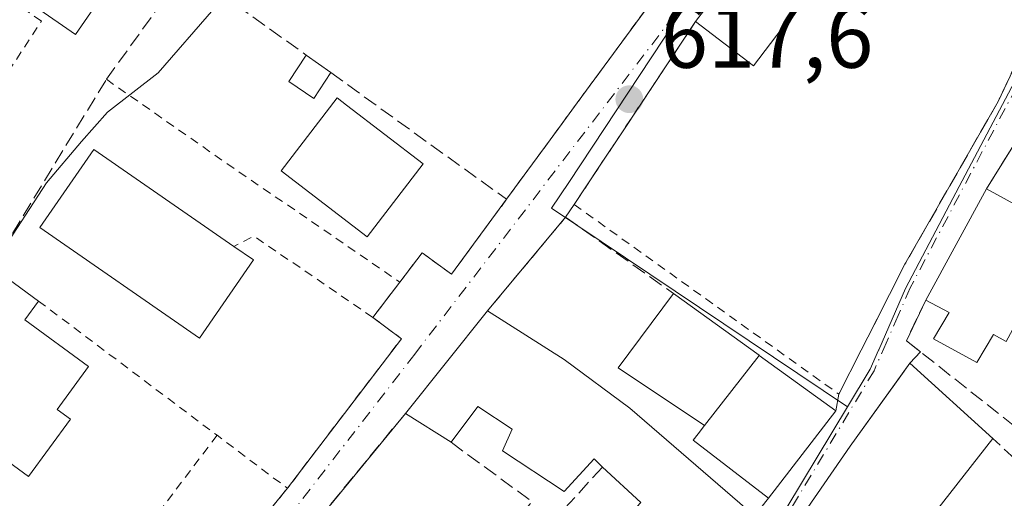
# Model space of a CAD drawing. Units: metres. Extents: x 662028 to 665495, y 4730332 to 4732726.
# Drawn here: x 663474 to 663584, y 4731736 to 4731789 of the extents above; entities that cross this region are included whole.
import ezdxf

# ---------------------------------------------------------------- set-up
doc = ezdxf.new("R2010")
doc.units = ezdxf.units.M
doc.header["$MEASUREMENT"] = 0
for name, pattern in [('DGN Style 2', [1.6480167562047852, 0.988810053722871, -0.6592067024819142]), ('DGN Style 3', [2.307223458686699, 1.648016756204785, -0.6592067024819142]), ('DGN Style 4', [2.6384748266838614, 1.318413404963828, -0.6592067024819142, 0.001648016756204785, -0.6592067024819142])]:
    doc.linetypes.add(name, pattern=pattern)
for name, color, linetype, lineweight in [('Alambrada', 7, 'DGN Style 2', 0), ('Curva de nivel normal', 30, 'Continuous', 0), ('Edificación Cxs', 1, 'Continuous', 13), ('Muro lineal', 1, 'DGN Style 3', 13), ('Núcleo urbano CxS', 7, 'Continuous', 0), ('Obra de contención lineal', 1, 'DGN Style 3', 13), ('Pastizal CxS', 92, 'Continuous', 0), ('Punto de cota en terreno', 7, 'Continuous', 0), ('Rótulo de punto de cota en terreno', 7, 'Continuous', 0), ('Suelo desnudo CxS', 253, 'Continuous', 0), ('Valla', 7, 'DGN Style 2', 0), ('Vía urbana Cxs', 4, 'Continuous', 0), ('Vía urbana eje', 4, 'DGN Style 4', 0)]:
    doc.layers.add(name, color=color, linetype=linetype, lineweight=lineweight)
doc.styles.add('Style-Arial', font='txt')

# ---------------------------------------------------------------- blocks, each defined once
blk = doc.blocks.new('5PATER')
at = {"layer": 'Suelo desnudo CxS', "linetype": 'Continuous', "lineweight": 0}
h = blk.add_hatch(color=51, dxfattribs=at)
edge = h.paths.add_edge_path()
edge.add_ellipse((0, 0), major_axis=(-0.1095731443231308, -0.1110710700762829), ratio=0.9994222409660322, start_angle=0, end_angle=360)
blk = doc.blocks.new('*U22')
at = {"layer": 'Vía urbana Cxs', "color": 4, "linetype": 'Continuous', "lineweight": 0}
for points in [[(663399.2100999998, 4731719.800100001, 629.9456999999966), (663404.8501000004, 4731716.380100001, 629.0722999999998), (663408.9600999998, 4731715.7501, 627.3163999999961), (663417.0701000001, 4731713.090100001, 628.2232999999978), (663427.5100999996, 4731709.670100001, 627.1181999999973), (663429.4600999998, 4731716.940099999, 626.7084000000032), (663431.0500999996, 4731716.9001, 626.0323999999965), (663437.6001000004, 4731712.6801, 625.392399999997), (663448.7133, 4731710.058300001, 628.8779999999971), (663459.8701, 4731707.5001, 625.3396999999968), (663470.0701000001, 4731703.710100001, 622.7146999999968), (663475.7600999996, 4731701.390100001, 619.9854999999952), (663481.2100999998, 4731708.970100001, 620.7151000000014), (663485.4301000005, 4731714.130100001, 620.1420000000071), (663504.0201000003, 4731736.890100001, 618.3380000000034), (663516.8000999996, 4731753.670100001, 617.8420999999944), (663513.6001000004, 4731756.0701, 618.2258000000002), (663516.6401000004, 4731760.020099999, 617.7356), (663519.1401000004, 4731763.290100001, 618.056500000006), (663522.4201999997, 4731760.9001, 617.9799999999959), (663528.6002000002, 4731769.3201, 618.608699999997), (663534.4285000004, 4731777.270400001, 617.3929999999964), (663536.5208999999, 4731780.124600001, 617.4336000000039), (663545.0800999999, 4731791.800100001, 617.9407999999967)], [(663570.9401000004, 4731816.7301, 618.812699999995), (663549.8000999996, 4731789.2401, 618.340400000001), (663541.7426000005, 4731777.1065, 617.5978999999934), (663539.0305000005, 4731773.022299999, 617.5158999999985), (663536.1801000005, 4731768.7301, 617.827099999995), (663535.2301000003, 4731767.3101, 617.8399000000063), (663526.4600999998, 4731756.800100001, 618.6738000000041), (663517.2500999998, 4731745.300100001, 617.8475000000036), (663508.8701, 4731735.090100001, 618.3123999999953)], [(663556.4101, 4731733.790100001, 622.5611000000063), (663557.9901000002, 4731735.770099999, 622.546199999997), (663565.5500999996, 4731745.5801, 620.5191999999952), (663565.8701, 4731747.460100001, 619.6089999999967), (663568.3744999999, 4731752.374399999, 617.036500000002), (663569.8343000002, 4731755.238800001, 616.9251999999979), (663573.2901, 4731762.020099999, 617.252800000002), (663583.7301000003, 4731780.270099999, 616.8990999999951), (663589.8701, 4731793.2501, 617.4456999999966)], [(663589.8701, 4731782.460100001, 617.656099999993), (663582.4200999998, 4731770.470100001, 618.2148000000016), (663575.6201, 4731758.0101, 618.7991000000038), (663573.4600999998, 4731753.450099999, 617.5007000000041), (663575.0464000005, 4731752.195, 618.0844999999972), (663573.8400999998, 4731750.920100001, 618.7691000000051), (663572.8353000004, 4731749.525800001, 619.7828000000009), (663567.1300999997, 4731741.610099999, 621.3405000000057), (663556.5702000001, 4731726.290100001, 622.664499999999)]]:
    blk.add_polyline3d(points, dxfattribs=at)

msp = doc.modelspace()

# ---------------------------------------------------------------- linework, layer by layer
at = {"layer": 'Alambrada', "color": 7, "linetype": 'DGN Style 2', "lineweight": 0, "extrusion": (-0.1282248926746711, 0.02448580208849303, 0.9914427983472635), "elevation": 31399.3029830267, "flags": 128}
msp.add_lwpolyline([(-4772212.111380713, -233716.5792165165), (-4772187.589374655, -233728.7684099419), (-4772181.905821765, -233721.738481079)], dxfattribs=at)
at = {"layer": 'Alambrada', "color": 7, "linetype": 'DGN Style 2', "lineweight": 0}
msp.add_polyline3d([(663452.8501000004, 4731755.8201, 628.549199999994), (663460.0601000005, 4731764.340100001, 625.6037000000069), (663476.4200999998, 4731789.290100001, 626.2657000000036), (663465.2801000001, 4731797.1801, 626.1034000000072), (663460.3800999997, 4731799.710100001, 627.7152999999962), (663457.5301000001, 4731796.0701, 628.5293999999994)], dxfattribs=at)
at = {"layer": 'Curva de nivel normal', "color": 30, "linetype": 'Continuous', "lineweight": 0, "elevation": 620, "flags": 128}
msp.add_lwpolyline([(663512.7873999998, 4731818.341), (663508.9699999997, 4731813.890100001), (663504.0499999998, 4731807.040100001), (663501.7000000002, 4731802.020099999), (663498.1699999999, 4731797.170100001), (663496.9400000004, 4731794.270099999), (663495.7800000003, 4731790.6601), (663489.5099999999, 4731783.5001), (663483.8499999996, 4731779.0801), (663480.9100000003, 4731775.8101), (663477, 4731771.1501), (663471.7400000002, 4731763.1501), (663470.5800000001, 4731759.370100001), (663470.5946000004, 4731759.0601)], dxfattribs=at)
at = {"layer": 'Edificación Cxs', "color": 1, "linetype": 'Continuous', "lineweight": 13, "flags": 128}
for points, elevation in [([(663571.0800999999, 4731803.7301), (663556.3000999996, 4731784.300100001), (663549.8000999996, 4731789.2401), (663570.9401000004, 4731816.7301), (663575.2500999998, 4731812.9301), (663576.9600999998, 4731811.4301)], 620.9278000000049), ([(663519.2301000003, 4731773.290100001), (663512.9600999998, 4731765.100099999), (663503.3000999996, 4731772.5101), (663509.5900999998, 4731780.690099999), (663510.6401000004, 4731779.890100001)], 620.228099999993), ([(663500.2100999998, 4731762.5101), (663494.1401000004, 4731753.7301), (663476.2500999998, 4731766.1501), (663482.3201000001, 4731774.9101), (663498.0100999996, 4731764.020099999)], 621.7667999999976), ([(663591.3101000005, 4731765.610099999), (663584.6401000004, 4731753.360099999), (663583.2100999998, 4731754.1501), (663581.3701, 4731751.0101), (663576.5100999996, 4731753.6601), (663578.2600999996, 4731756.630100001), (663575.6201, 4731758.0101), (663582.4200999998, 4731770.470100001)], 620.257700000002), ([(663479.6700999998, 4731744.630100001), (663474.9600999998, 4731738.200099999), (663471.0000999998, 4731741.090100001), (663470.2100999998, 4731745.1601), (663464.4101, 4731750.590100001), (663471.9600999998, 4731760.9301), (663472.7100999998, 4731760.380100001), (663476.1001000004, 4731757.9001), (663474.5500999996, 4731755.790100001), (663481.7100999998, 4731750.550100001), (663478.1901000004, 4731745.720100001)], 623.0406999999977), ([(663556.9367000004, 4731751.803200001), (663550.8198999995, 4731743.9298), (663550.8081999999, 4731743.937999999), (663541.1201, 4731750.390100001), (663547.3201000001, 4731758.7501), (663556.9227, 4731751.812899999)], 623.376900000003), ([(663535.0500999996, 4731751.340100001), (663542.4200999998, 4731745.9001), (663556.4101, 4731733.790100001), (663557.8000999996, 4731732.590100001), (663547.5301000001, 4731721.4801), (663546.6901000004, 4731722.2601), (663538.5601000005, 4731729.790100001), (663543.6700999998, 4731735.300100001), (663539.3701, 4731739.270099999), (663538.4101, 4731740.1801), (663535.0500999996, 4731736.550100001), (663528.1401000004, 4731741.110099999), (663529.2301000003, 4731743.540100001), (663525.3701, 4731746.0701), (663522.3701, 4731742.050100001), (663517.2500999998, 4731745.300100001), (663526.4600999998, 4731756.800100001)], 623.0403999999982), ([(663550.8198999995, 4731743.9298), (663556.9367000004, 4731751.803200001), (663565.5500999996, 4731745.5801), (663557.9901000002, 4731735.770099999), (663549.5301000001, 4731742.3101), (663550.0935000004, 4731743.0176)], 623.376900000003)]:
    msp.add_lwpolyline(points, close=True, dxfattribs=dict(at, elevation=elevation))
at = {"layer": 'Edificación Cxs', "color": 1, "linetype": 'Continuous', "lineweight": 13, "extrusion": (-0.00830159539844637, -0.01079521558638052, 0.999907269117634), "elevation": -55970.9238625962, "flags": 128}
msp.add_lwpolyline([(663532.0657917025, 4731460.724304058), (663553.2089842305, 4731488.215905995)], dxfattribs=at)
at = {"layer": 'Edificación Cxs', "color": 1, "linetype": 'Continuous', "lineweight": 13, "extrusion": (-0.04686013575560751, -0.006032004244070172, 0.9988832477330699), "elevation": -59018.55662466443, "flags": 128}
msp.add_lwpolyline([(-4608363.610910366, 1260870.787128207), (-4608346.226877715, 1260853.628283747), (-4608351.956308334, 1260847.805663651)], dxfattribs=at)
at = {"layer": 'Edificación Cxs', "color": 1, "linetype": 'Continuous', "lineweight": 13, "extrusion": (0.01965187460409351, -0.0140778883582027, 0.9997077657415286), "elevation": -52955.47612638683, "flags": 128}
msp.add_lwpolyline([(4233025.023513577, 2215565.294327514), (4233025.023513577, 2215561.910529168)], dxfattribs=at)
at = {"layer": 'Edificación Cxs', "color": 1, "linetype": 'Continuous', "lineweight": 13, "extrusion": (0.01970244988152921, 0.03610184199423579, 0.9991538772748114), "elevation": 184517.5209532338, "flags": 128}
msp.add_lwpolyline([(1684267.940221151, -4467556.56289357), (1684267.94022115, -4467570.769687949)], dxfattribs=at)
at = {"layer": 'Edificación Cxs', "color": 1, "linetype": 'Continuous', "lineweight": 13, "extrusion": (0.1257361938321916, -0.06873767178519936, 0.989679514811812), "elevation": -241202.7232159905, "flags": 128}
msp.add_lwpolyline([(4470165.095780853, 1670161.385897018), (4470165.095780853, 1670151.148524844)], dxfattribs=at)
at = {"layer": 'Edificación Cxs', "color": 1, "linetype": 'Continuous', "lineweight": 13, "extrusion": (0.2256262525009117, -0.1548616551121996, 0.9618267317756899), "elevation": -582469.7336440458, "flags": 128}
msp.add_lwpolyline([(4276708.904867939, 2049465.951986817), (4276708.904867939, 2049463.177732928)], dxfattribs=at)
at = {"layer": 'Edificación Cxs', "color": 1, "linetype": 'Continuous', "lineweight": 13, "extrusion": (0.6048788892471364, 0.792257173388206, 0.08031251806587013), "elevation": 4150141.678633044, "flags": 128}
msp.add_lwpolyline([(2344073.861682662, -333764.4478207623), (2344072.931802632, -333764.6716437706), (2344068.732385929, -333765.7427035804)], dxfattribs=at)
at = {"layer": 'Edificación Cxs', "color": 1, "linetype": 'Continuous', "lineweight": 13, "extrusion": (-0.0350031753812595, -0.04370646220244129, 0.9984310306050065), "elevation": -229416.1796679595, "flags": 128}
msp.add_lwpolyline([(-2439955.543907443, 4101664.816656298), (-2439955.543907443, 4101679.573243698)], dxfattribs=at)
at = {"layer": 'Edificación Cxs', "color": 1, "linetype": 'Continuous', "lineweight": 13, "extrusion": (-0.1042410089842236, 0.0662579638121104, 0.9923425287053983), "elevation": 244963.8394633147, "flags": 128}
msp.add_lwpolyline([(-4349276.155718585, -1963053.692580991), (-4349276.155718585, -1963043.435645015)], dxfattribs=at)
at = {"layer": 'Edificación Cxs', "color": 1, "linetype": 'Continuous', "lineweight": 13, "extrusion": (0.07483469905489457, 0.2357519751137079, 0.9689276412856375), "elevation": 1165775.847642305, "flags": 128}
msp.add_lwpolyline([(799167.1990210525, -4564213.88112329), (799158.5285466869, -4564210.831124335), (799141.5303076335, -4564203.286985876)], dxfattribs=at)
at = {"layer": 'Edificación Cxs', "color": 1, "linetype": 'Continuous', "lineweight": 13, "elevation": 623.5335000000051, "flags": 128}
msp.add_lwpolyline([(663556.5701000001, 4731726.290100001), (663567.1300999997, 4731741.610099999), (663573.8400999998, 4731750.920100001), (663583.1401000004, 4731742.470100001), (663575.1001000004, 4731732.1801)], dxfattribs=at)
at = {"layer": 'Edificación Cxs', "color": 1, "linetype": 'Continuous', "lineweight": 13, "extrusion": (-0.003215908408183123, 0.002041348110625092, 0.999992745389186), "elevation": 8143.17164250401, "flags": 128}
msp.add_lwpolyline([(663520.9259998613, 4731735.285874268), (663515.8059520496, 4731738.53588104)], dxfattribs=at)
at = {"layer": 'Edificación Cxs', "color": 1, "linetype": 'Continuous', "lineweight": 13, "extrusion": (0.05771361308436002, 0.07386481078683191, 0.9955968705214848), "elevation": 388422.5533843633, "flags": 128}
msp.add_lwpolyline([(2390383.428189714, -4118849.931187474), (2390383.428189714, -4118836.814885774)], dxfattribs=at)
at = {"layer": 'Edificación Cxs', "color": 1, "linetype": 'Continuous', "lineweight": 13}
for points in [[(663508.8901000004, 4731783.520099999, 619.0314000000071), (663506.9901000002, 4731780.630100001, 619.8374999999943), (663504.1700999998, 4731782.5101, 619.1735999999946), (663506.1401000004, 4731785.4901, 619.113200000007)], [(663519.2301000003, 4731773.290100001, 619.527900000001), (663512.9600999998, 4731765.100099999, 619.8254000000015), (663503.3000999996, 4731772.5101, 620.1793000000034), (663509.5900999998, 4731780.690099999, 619.8467999999993), (663510.6401000004, 4731779.890100001, 620.228099999993), (663519.2301000003, 4731773.290100001, 619.527900000001)], [(663500.2100999998, 4731762.5101, 619.4195999999939), (663494.1401000004, 4731753.7301, 619.3705000000045), (663476.2500999998, 4731766.1501, 621.7667999999976), (663482.3201000001, 4731774.9101, 621.3420000000042), (663498.0100999996, 4731764.020099999, 620.1787999999942)], [(663591.3101000005, 4731765.610099999, 616.7477999999974), (663584.6401000004, 4731753.360099999, 619.4355999999971), (663583.2100999998, 4731754.1501, 620.2577000000019), (663581.3701, 4731751.0101, 619.9113999999972), (663576.5100999996, 4731753.6601, 618.507500000007), (663578.2600999996, 4731756.630100001, 620.0436999999947), (663575.6201, 4731758.0101, 618.7991000000038)], [(663557.9901000002, 4731735.770099999, 622.546199999997), (663549.5301000001, 4731742.3101, 623.2525000000023), (663550.0935000004, 4731743.0176, 623.3545000000013), (663550.8201000001, 4731743.9301, 623.376900000003), (663550.8081999999, 4731743.937999999, 623.3652000000002), (663541.1201, 4731750.390100001, 619.7143999999971), (663547.3201000001, 4731758.7501, 618.0463000000018), (663556.9227, 4731751.812899999, 620.4830999999976), (663556.9364999998, 4731751.8029, 620.4961000000039), (663565.5500999996, 4731745.5801, 620.5191999999952), (663557.9901000002, 4731735.770099999, 622.546199999997)], [(663476.1001000004, 4731757.9001, 620.7385000000068), (663474.5500999996, 4731755.790100001, 622.4042999999947), (663481.7100999998, 4731750.550100001, 621.0436999999947), (663478.1901000004, 4731745.720100001, 622.9459999999963), (663479.6700999998, 4731744.630100001, 621.6877999999997)], [(663479.6700999998, 4731744.630100001, 621.6877999999997), (663474.9600999998, 4731738.200099999, 622.9707000000053), (663471.0000999998, 4731741.090100001, 621.9253999999928), (663470.2100999998, 4731745.1601, 623.0406999999977), (663464.4101, 4731750.590100001, 622.2422999999981)], [(663566.9200999998, 4731720.470100001, 621.1147999999957), (663580.1101000002, 4731710.7401, 616.0111999999936), (663570.8501000004, 4731701.210100001, 617.9337999999989), (663569.0301000001, 4731702.2601, 619.5921999999991), (663560.2100999998, 4731695.140100001, 617.064400000003), (663552.6601, 4731702.520099999, 620.6964000000007), (663555.6700999998, 4731707.4101, 621.7281999999977), (663550.8201000001, 4731711.630100001, 623.2109000000055), (663546.7500999998, 4731707.0701, 621.5813999999956), (663551.7801000001, 4731702.850099999, 621.0773999999947), (663550.5900999998, 4731701.350099999, 622.0084000000061), (663557.9401000004, 4731694.5001, 617.2277000000031), (663551.4401000004, 4731689.620100001, 619.9440000000031), (663544.4700999996, 4731693.140100001, 620.0429000000004), (663535.2301000003, 4731700.720100001, 619.2200000000012), (663555.0500999996, 4731724.5101, 623.2170999999944), (663562.9401000004, 4731718.4001, 623.533500000005), (663564.1801000005, 4731720.630100001, 622.6610999999976), (663556.5701000001, 4731726.290100001, 622.6646000000037), (663567.1300999997, 4731741.610099999, 621.3405000000057), (663573.8400999998, 4731750.920100001, 618.7691000000051), (663583.1401000004, 4731742.470100001, 618.2326999999932)], [(663539.3701, 4731739.270099999, 621.7378999999928), (663538.4101, 4731740.1801, 622.2237000000023), (663535.0500999996, 4731736.550100001, 619.4182000000001), (663528.1401000004, 4731741.110099999, 619.6668000000063), (663529.2301000003, 4731743.540100001, 621.4135999999999), (663525.3701, 4731746.0701, 620.5886000000028), (663522.3701, 4731742.050100001, 617.8705999999949)], [(663546.6901000004, 4731722.2601, 622.5950000000012), (663538.5601000005, 4731729.790100001, 620.2698999999993), (663543.6700999998, 4731735.300100001, 623.040399999998), (663539.3701, 4731739.270099999, 621.7378999999928)]]:
    msp.add_polyline3d(points, dxfattribs=at)
msp.add_3dface([(663508.8901000004, 4731783.520099999, 619.8374999999943), (663506.9901000002, 4731780.630100001, 619.8374999999943), (663504.1700999998, 4731782.5101, 619.8374999999943), (663506.1401000004, 4731785.4901, 619.8374999999943)], dxfattribs=at)
at = {"layer": 'Muro lineal', "color": 1, "linetype": 'DGN Style 3', "lineweight": 13, "extrusion": (-0.5844103412934127, -0.8114181791259153, 0.008067934884525847), "elevation": -4227211.630507084, "flags": 128}
msp.add_lwpolyline([(-2226992.526872525, 34725.02974984263), (-2226989.016175255, 34725.29775856532), (-2226968.234402738, 34724.60703608485)], dxfattribs=at)
at = {"layer": 'Muro lineal', "color": 1, "linetype": 'DGN Style 3', "lineweight": 13, "extrusion": (-0.01137037225524801, 0.008050486890525932, 0.9999029474382014), "elevation": 31166.16806532548, "flags": 128}
msp.add_lwpolyline([(663499.3585333469, 4731669.74031736), (663511.4500986615, 4731661.180039957)], dxfattribs=at)
at = {"layer": 'Muro lineal', "color": 1, "linetype": 'DGN Style 3', "lineweight": 13, "extrusion": (-0.01195612987925617, 0.03147426244512802, 0.999433050164865), "elevation": 141612.4517711533, "flags": 128}
msp.add_lwpolyline([(-2300573.124824722, -4185326.075338614), (-2300579.266678966, -4185316.612530764), (-2300567.173730785, -4185310.259440371)], dxfattribs=at)
at = {"layer": 'Muro lineal', "color": 1, "linetype": 'DGN Style 3', "lineweight": 13, "extrusion": (-0.2143371113417445, -0.2328015423588917, 0.9486111134585119), "elevation": -1243187.524486572, "flags": 128}
msp.add_lwpolyline([(-2716795.682219459, 3728692.452116673), (-2716795.682219459, 3728679.082936581)], dxfattribs=at)
at = {"layer": 'Muro lineal', "color": 1, "linetype": 'DGN Style 3', "lineweight": 13}
for points in [[(663471.9600999998, 4731760.9301, 622.0292000000045), (663470.7600999996, 4731761.550100001, 622.6554000000033), (663483.7100999998, 4731782.770099999, 621.75), (663492.6401000004, 4731795.1501, 624.2246000000014), (663506.1401000004, 4731785.4901, 619.113200000007)], [(663589.8701, 4731793.2501, 617.4456999999966), (663583.7301000003, 4731780.270099999, 616.8990999999951), (663573.2901, 4731762.020099999, 617.252800000002), (663565.8701, 4731747.460100001, 619.6089999999967)], [(663575.6201, 4731758.0101, 618.7991000000038), (663573.4600999998, 4731753.450099999, 617.5007000000041), (663588.2600999996, 4731741.7401, 615.7456999999995), (663594.0301000001, 4731763.920100001, 615.7955999999976), (663591.3101000005, 4731765.610099999, 616.7477999999974)], [(663517.2500999998, 4731745.300100001, 617.8475000000036), (663508.8701, 4731735.090100001, 618.3123999999953), (663501.9600999998, 4731726.710100001, 618.042100000006), (663507.9600999998, 4731721.7401, 618.4472999999998)], [(663575.1001000004, 4731732.1801, 619.4621999999945), (663582.6201, 4731726.360099999, 615.2945999999939), (663584.4600999998, 4731728.340100001, 615.0657000000066), (663587.3501000004, 4731738.600099999, 615.2311000000045), (663583.1401000004, 4731742.470100001, 618.2326999999932)]]:
    msp.add_polyline3d(points, dxfattribs=at)
at = {"layer": 'Núcleo urbano CxS', "color": 7, "linetype": 'Continuous', "lineweight": 0}
for points in [[(663451.9020999996, 4731807.427300001, 630.9352999999974), (663452.3170999996, 4731807.1403, 630.854800000001), (663480.2509000005, 4731787.8157, 623.354600000006), (663496.4297000002, 4731811.203299999, 623.5769), (663505.8256999999, 4731824.785499999, 623.549199999994), (663512.4040999999, 4731838.412699999, 622.9781999999977)], [(663512.4040999999, 4731838.412699999, 622.9781999999977), (663559.4345000006, 4731807.3729, 617.8877000000066), (663535.5676999995, 4731771.2141, 617.2918000000063), (663533.6460999995, 4731768.3015, 617.2920000000013), (663566.8321000002, 4731746.0231, 616.343200000003)], [(663613.9977000002, 4731831.263900001, 616.8656000000046), (663597.5153000001, 4731807.2533, 617.0427999999956), (663594.7263000002, 4731801.1545, 617.0210999999981), (663594.6646999996, 4731801.015500001, 617.0283000000054), (663590.1387, 4731791.127699999, 616.9627000000038), (663578.6491, 4731769.386299999, 616.5908000000054), (663573.3406999996, 4731759.2981, 616.4532000000036), (663570.3466999996, 4731752.433499999, 616.3554000000004), (663570.3261000002, 4731752.3881, 616.3555000000051), (663569.3715000004, 4731750.2421, 616.350099999996), (663566.8321000002, 4731746.0231, 616.343200000003)], [(663613.9977000002, 4731831.263900001, 616.8656000000046), (663597.5153000001, 4731807.2533, 617.0427999999956), (663594.7263000002, 4731801.1545, 617.0210999999981), (663594.6646999996, 4731801.015500001, 617.0283000000054), (663590.1387, 4731791.127699999, 616.9627000000038), (663578.6491, 4731769.386299999, 616.5908000000054), (663573.3406999996, 4731759.2981, 616.4532000000036), (663570.3466999996, 4731752.433499999, 616.3554000000004), (663570.3261000002, 4731752.3881, 616.3555000000051), (663569.3715000004, 4731750.2421, 616.350099999996), (663566.8321000002, 4731746.0231, 616.343200000003)], [(663452.3170999996, 4731807.1403, 630.854800000001), (663480.2509000005, 4731787.8157, 623.354600000006), (663496.4297000002, 4731811.203299999, 623.5769)], [(663559.4345000006, 4731807.3729, 617.8877000000066), (663535.5676999995, 4731771.2141, 617.2918000000063), (663533.6460999995, 4731768.3015, 617.2920000000013), (663566.8321000002, 4731746.0231, 616.343200000003), (663560.0285, 4731734.738700001, 616.068499999994), (663555.1095000004, 4731728.1033, 615.9853000000003), (663542.5018999996, 4731714.2181, 615.6925000000047), (663538.5938999997, 4731709.8475, 615.5823999999993), (663532.6712999997, 4731703.2161, 615.5826999999991), (663529.8037, 4731699.7883, 615.5445999999939), (663519.7481000006, 4731687.7623, 615.6598999999987), (663512.9731000002, 4731679.656500001, 615.9440999999933), (663510.5361000003, 4731676.7445, 615.9556000000011), (663509.7131000003, 4731675.757099999, 615.9842000000062), (663508.5865000002, 4731674.417500001, 616.0005999999995), (663492.2311000006, 4731686.0547, 617.5295999999944), (663476.3835000005, 4731698.0439, 618.9122999999963), (663476.0601000005, 4731698.1995, 618.9290999999939), (663468.6750999996, 4731701.685500001, 619.4970999999932)], [(663590.1387, 4731791.127699999, 616.9627000000038), (663578.6491, 4731769.386299999, 616.5908000000054), (663573.3406999996, 4731759.2981, 616.4532000000036), (663570.3466999996, 4731752.433499999, 616.3554000000004), (663570.3261000002, 4731752.3881, 616.3555000000051), (663569.3715000004, 4731750.2421, 616.350099999996), (663566.8321000002, 4731746.0231, 616.343200000003), (663533.6460999995, 4731768.3015, 617.2920000000013), (663535.5676999995, 4731771.2141, 617.2918000000063), (663559.4345000006, 4731807.3729, 617.8877000000066)], [(663584.7966999998, 4731655.1577, 609.6569000000018), (663574.5824999996, 4731655.214299999, 611.3567000000039), (663571.6552999998, 4731655.2305, 611.8010000000068), (663565.1750999996, 4731655.2665, 611.7695999999996), (663562.6536999998, 4731655.2805, 611.8708999999944), (663540.4490999999, 4731667.282099999, 614.7718000000023), (663533.1705, 4731654.8673, 614.9180000000051), (663510.5361000003, 4731676.7445, 615.9556000000011), (663512.9731000002, 4731679.656500001, 615.9440999999933), (663519.7481000006, 4731687.7623, 615.6598999999987), (663529.8037, 4731699.7883, 615.5445999999939), (663532.6712999997, 4731703.2161, 615.5826999999991), (663538.5938999997, 4731709.8475, 615.5823999999993), (663542.5018999996, 4731714.2181, 615.6925000000047), (663555.1095000004, 4731728.1033, 615.9853000000003), (663560.0285, 4731734.738700001, 616.068499999994), (663566.8321000002, 4731746.0231, 616.343200000003), (663569.3715000004, 4731750.2421, 616.350099999996), (663570.3261000002, 4731752.3881, 616.3555000000051), (663570.3466999996, 4731752.433499999, 616.3554000000004), (663573.3406999996, 4731759.2981, 616.4532000000036), (663578.6491, 4731769.386299999, 616.5908000000054), (663590.1387, 4731791.127699999, 616.9627000000038)], [(663566.8321000002, 4731746.0231, 616.343200000003), (663560.0285, 4731734.738700001, 616.068499999994), (663555.1095000004, 4731728.1033, 615.9853000000003), (663542.5018999996, 4731714.2181, 615.6925000000047), (663538.5938999997, 4731709.8475, 615.5823999999993), (663532.6712999997, 4731703.2161, 615.5826999999991), (663529.8037, 4731699.7883, 615.5445999999939), (663519.7481000006, 4731687.7623, 615.6598999999987), (663512.9731000002, 4731679.656500001, 615.9440999999933), (663510.5361000003, 4731676.7445, 615.9556000000011)], [(663566.8321000002, 4731746.0231, 616.343200000003), (663560.0285, 4731734.738700001, 616.068499999994), (663555.1095000004, 4731728.1033, 615.9853000000003), (663542.5018999996, 4731714.2181, 615.6925000000047), (663538.5938999997, 4731709.8475, 615.5823999999993), (663532.6712999997, 4731703.2161, 615.5826999999991), (663529.8037, 4731699.7883, 615.5445999999939), (663519.7481000006, 4731687.7623, 615.6598999999987), (663512.9731000002, 4731679.656500001, 615.9440999999933), (663510.5361000003, 4731676.7445, 615.9556000000011)]]:
    msp.add_polyline3d(points, dxfattribs=at)
at = {"layer": 'Obra de contención lineal', "color": 1, "linetype": 'DGN Style 3', "lineweight": 13, "extrusion": (0.02087224940116916, 0.03359171413605519, 0.9992176669506685), "elevation": 173416.4699097157, "flags": 128}
msp.add_lwpolyline([(1933639.730255642, -4365899.823455566), (1933639.730255642, -4365885.696362954)], dxfattribs=at)
at = {"layer": 'Pastizal CxS', "color": 92, "linetype": 'Continuous', "lineweight": 0}
for points in [[(663451.9020999996, 4731807.427300001, 630.9352999999974), (663452.3170999996, 4731807.1403, 630.854800000001), (663480.2509000005, 4731787.8157, 623.354600000006), (663496.4297000002, 4731811.203299999, 623.5769), (663505.8256999999, 4731824.785499999, 623.549199999994), (663512.4040999999, 4731838.412699999, 622.9781999999977)], [(663496.4297000002, 4731811.203299999, 623.5769), (663480.2509000005, 4731787.8157, 623.354600000006), (663452.3170999996, 4731807.1403, 630.854800000001)]]:
    msp.add_polyline3d(points, dxfattribs=at)
at = {"layer": 'Valla', "color": 7, "linetype": 'DGN Style 2', "lineweight": 0, "extrusion": (-0.01153090803082474, -0.01736409131623488, 0.9997827396453423), "elevation": -89196.3461139539, "flags": 128}
msp.add_lwpolyline([(-2064854.596695467, 4307963.28194998), (-2064854.596695467, 4307938.656191578)], dxfattribs=at)
at = {"layer": 'Valla', "color": 7, "linetype": 'DGN Style 2', "lineweight": 0, "extrusion": (-0.5631214788646236, -0.8246143036277507, 0.05390222902477284), "elevation": -4275484.168207005, "flags": 128}
msp.add_lwpolyline([(-2120533.146272937, 231416.3056601966), (-2120517.068133486, 231413.095994042), (-2120493.122524474, 231412.2854156378)], dxfattribs=at)
at = {"layer": 'Valla', "color": 7, "linetype": 'DGN Style 2', "lineweight": 0, "extrusion": (0.3792524060678127, -0.245683915264272, 0.8920801680747045), "elevation": -910320.6236168403, "flags": 128}
msp.add_lwpolyline([(4332050.802793117, 1798490.523578467), (4332049.094501145, 1798490.551904749), (4332035.505430535, 1798492.397317754)], dxfattribs=at)
at = {"layer": 'Valla', "color": 7, "linetype": 'DGN Style 2', "lineweight": 0, "extrusion": (-0.03961421468559959, 0.02837973547823237, 0.9988119465690372), "elevation": 108617.9733026595, "flags": 128}
msp.add_lwpolyline([(-4232971.491819806, -2213610.273846915), (-4232971.491819806, -2213573.707685406)], dxfattribs=at)
at = {"layer": 'Valla', "color": 7, "linetype": 'DGN Style 2', "lineweight": 0, "extrusion": (0.2868284302274225, 0.3427085439087889, 0.8945838728398753), "elevation": 1812480.852097227, "flags": 128}
msp.add_lwpolyline([(2528105.05073235, -3626756.705362451), (2528121.127567114, -3626754.943894933), (2528122.108487123, -3626752.335258206)], dxfattribs=at)
at = {"layer": 'Valla', "color": 7, "linetype": 'DGN Style 2', "lineweight": 0, "extrusion": (0.05969437807090983, 0.07756341886004955, 0.9951987225079562), "elevation": 407234.4672346898, "flags": 128}
msp.add_lwpolyline([(2360102.254034755, -4134475.183176185), (2360102.254034755, -4134470.174743692)], dxfattribs=at)
at = {"layer": 'Valla', "color": 7, "linetype": 'DGN Style 2', "lineweight": 0, "extrusion": (-0.6011530558560279, -0.7991305757537349, 0.002307884412959905), "elevation": -4180141.667504043, "flags": 128}
msp.add_lwpolyline([(-2314312.846749975, 10268.04964394603), (-2314287.794724111, 10268.12664415109), (-2314277.904705541, 10265.64913755307)], dxfattribs=at)
at = {"layer": 'Valla', "color": 7, "linetype": 'DGN Style 2', "lineweight": 0, "extrusion": (0.08998474711980306, -0.03912384310103391, 0.9951743918463694), "elevation": -124803.1360788698, "flags": 128}
msp.add_lwpolyline([(4603911.525107578, 1272080.5921228), (4603910.600064455, 1272076.681685369), (4603890.115907326, 1272081.735597076)], dxfattribs=at)
at = {"layer": 'Valla', "color": 7, "linetype": 'DGN Style 2', "lineweight": 0}
for points in [[(663545.0800999999, 4731791.800100001, 617.9407999999967), (663528.6001000004, 4731769.3201, 618.608699999997), (663522.4200999998, 4731760.9001, 617.9799999999959), (663519.1401000004, 4731763.290100001, 618.056500000006), (663516.6401000004, 4731760.020099999, 617.7356)], [(663470.0701000001, 4731703.710100001, 622.7146999999968), (663475.7600999996, 4731701.390100001, 619.9854999999952), (663481.2100999998, 4731708.970100001, 620.7151000000014), (663485.4301000005, 4731714.130100001, 620.1420000000071), (663504.0201000003, 4731736.890100001, 618.3380000000034)]]:
    msp.add_polyline3d(points, dxfattribs=at)
at = {"layer": 'Vía urbana Cxs', "color": 4, "linetype": 'Continuous', "lineweight": 0, "extrusion": (-0.00830159539844637, -0.01079521558638052, 0.999907269117634), "elevation": -55970.9238625962, "flags": 128}
msp.add_lwpolyline([(663553.2089842305, 4731488.215905995), (663532.0657917025, 4731460.724304058)], dxfattribs=at)
at = {"layer": 'Vía urbana Cxs', "color": 4, "linetype": 'Continuous', "lineweight": 0, "extrusion": (0.8064970029453803, -0.5912381764312156, 5.450146802919996e-05), "elevation": -2262468.803043685, "flags": 128}
msp.add_lwpolyline([(4208461.221073059, 741.9165722381047), (4208471.078938784, 740.7008722362984), (4208474.617949296, 740.741472236119), (4208489.094730875, 741.2486722371123)], dxfattribs=at)
at = {"layer": 'Vía urbana Cxs', "color": 4, "linetype": 'Continuous', "lineweight": 0, "extrusion": (0.8330484107193822, -0.5532000945322426, 2.841529967447369e-05), "elevation": -2064857.130936447, "flags": 128}
msp.add_lwpolyline([(4308885.320206108, 677.0139344343298), (4308870.754920145, 676.2714344340224), (4308865.852249846, 676.1894344320935), (4308860.699797907, 676.5006344341167)], dxfattribs=at)
at = {"layer": 'Vía urbana Cxs', "color": 4, "linetype": 'Continuous', "lineweight": 0, "extrusion": (0.02087224940116916, 0.03359171413605519, 0.9992176669506685), "elevation": 173416.4699097157, "flags": 128}
msp.add_lwpolyline([(1933639.730255642, -4365899.823455566), (1933639.730255642, -4365885.696362954)], dxfattribs=at)
at = {"layer": 'Vía urbana Cxs', "color": 4, "linetype": 'Continuous', "lineweight": 0, "extrusion": (0.01970244988152921, 0.03610184199423579, 0.9991538772748114), "elevation": 184517.5209532338, "flags": 128}
msp.add_lwpolyline([(1684267.94022115, -4467570.769687949), (1684267.940221151, -4467556.56289357)], dxfattribs=at)
at = {"layer": 'Vía urbana Cxs', "color": 4, "linetype": 'Continuous', "lineweight": 0, "extrusion": (0.00416583601741318, 0.006226828572146361, 0.9999719358143053), "elevation": 32845.90540447826, "flags": 128}
msp.add_lwpolyline([(663527.8484691068, 4731655.936347053), (663526.8984240264, 4731654.516319524)], dxfattribs=at)
at = {"layer": 'Vía urbana Cxs', "color": 4, "linetype": 'Continuous', "lineweight": 0, "extrusion": (0.03895849395108165, 0.04668800129690794, 0.9981495210057277), "elevation": 247383.7881590391, "flags": 128}
msp.add_lwpolyline([(2522119.38979574, -4050631.593370772), (2522119.389795741, -4050617.8795679)], dxfattribs=at)
at = {"layer": 'Vía urbana Cxs', "color": 4, "linetype": 'Continuous', "lineweight": 0, "extrusion": (0.05969437807090983, 0.07756341886004955, 0.9951987225079562), "elevation": 407234.4672346898, "flags": 128}
msp.add_lwpolyline([(2360102.254034755, -4134470.174743692), (2360102.254034755, -4134475.183176185)], dxfattribs=at)
at = {"layer": 'Vía urbana Cxs', "color": 4, "linetype": 'Continuous', "lineweight": 0, "extrusion": (-0.3951698137783312, -0.07353643181916589, 0.9156599868257346), "elevation": -609615.0449415144, "flags": 128}
msp.add_lwpolyline([(-4530499.117376174, 1390256.845724409), (-4530495.029503369, 1390253.615501741), (-4530493.505376454, 1390255.067907774)], dxfattribs=at)
at = {"layer": 'Vía urbana Cxs', "color": 4, "linetype": 'Continuous', "lineweight": 0, "extrusion": (0.08998474711980306, -0.03912384310103391, 0.9951743918463694), "elevation": -124803.1360788698, "flags": 128}
msp.add_lwpolyline([(4603890.115907326, 1272081.735597076), (4603910.600064455, 1272076.681685369), (4603911.525107578, 1272080.5921228)], dxfattribs=at)
at = {"layer": 'Vía urbana Cxs', "color": 4, "linetype": 'Continuous', "lineweight": 0, "extrusion": (-0.0350031753812595, -0.04370646220244129, 0.9984310306050065), "elevation": -229416.1796679595, "flags": 128}
msp.add_lwpolyline([(-2439955.543907443, 4101679.573243698), (-2439955.543907443, 4101664.816656298)], dxfattribs=at)
at = {"layer": 'Vía urbana Cxs', "color": 4, "linetype": 'Continuous', "lineweight": 0, "extrusion": (0.2497548130957799, 0.2639578969075677, 0.9316376774238072), "elevation": 1415290.250576654, "flags": 128}
msp.add_lwpolyline([(2770098.321497242, -3626750.591780661), (2770098.321497242, -3626748.707846781)], dxfattribs=at)
at = {"layer": 'Vía urbana Cxs', "color": 4, "linetype": 'Continuous', "lineweight": 0, "extrusion": (0.07227756750843668, 0.4246307089047391, 0.9024769882330087), "elevation": 2057765.388177112, "flags": 128}
msp.add_lwpolyline([(139826.8570292106, -4309963.563232654), (139826.8570292106, -4309965.676349793)], dxfattribs=at)
at = {"layer": 'Vía urbana Cxs', "color": 4, "linetype": 'Continuous', "lineweight": 0, "extrusion": (0.0223160693049552, 0.02718938754453596, 0.999381173654842), "elevation": 144077.8188244101, "flags": 128}
msp.add_lwpolyline([(2489089.221676128, -4075947.195020168), (2489089.221676128, -4075933.978188777)], dxfattribs=at)
at = {"layer": 'Vía urbana Cxs', "color": 4, "linetype": 'Continuous', "lineweight": 0, "extrusion": (0.09859146773587427, 0.1279341664848082, 0.9868700884794935), "elevation": 671386.2001693978, "flags": 128}
msp.add_lwpolyline([(2362719.244334498, -4098344.950648575), (2362719.244334498, -4098357.500486383)], dxfattribs=at)
at = {"layer": 'Vía urbana Cxs', "color": 4, "linetype": 'Continuous', "lineweight": 0, "extrusion": (0.03875999051479049, 0.04745440474048858, 0.99812110618202), "elevation": 250876.343242462, "flags": 128}
msp.add_lwpolyline([(2479369.052741005, -4076655.745857205), (2479369.052741005, -4076685.188345483)], dxfattribs=at)
at = {"layer": 'Vía urbana Cxs', "color": 4, "linetype": 'Continuous', "lineweight": 0}
for points in [[(663565.8701, 4731747.460100001, 619.6089999999967), (663568.3744999999, 4731752.374399999, 617.036500000002), (663569.8343000002, 4731755.238800001, 616.9251999999979), (663573.2901, 4731762.020099999, 617.252800000002), (663583.7301000003, 4731780.270099999, 616.8990999999951), (663589.8701, 4731793.2501, 617.4456999999966)], [(663516.6401000004, 4731760.020099999, 617.7356), (663519.1401000004, 4731763.290100001, 618.056500000006), (663522.4201999997, 4731760.9001, 617.9799999999959), (663528.6001000004, 4731769.3201, 618.608699999997)], [(663573.8400999998, 4731750.920100001, 618.7691000000051), (663572.8353000004, 4731749.525900001, 619.7826999999961), (663567.1300999997, 4731741.610099999, 621.3405000000057), (663556.5702000001, 4731726.290100001, 622.664499999999)]]:
    msp.add_polyline3d(points, dxfattribs=at)
at = {"layer": 'Vía urbana eje', "color": 4, "linetype": 'DGN Style 4', "lineweight": 0}
for points in [[(663592.6901000004, 4731872.590100001, 618.4324000000051), (663581.1593000004, 4731847.500700001, 618.5268000000069), (663567.3481000002, 4731817.496900001, 618.5176999999967), (663547.3454999998, 4731789.874299999, 617.6196999999956), (663518.2940999997, 4731751.9331, 618.135500000004), (663476.4501, 4731697.9301, 619.9661999999954)], [(663615.4101, 4731831.340100001, 616.9296000000032), (663613.7901, 4731829.090100001, 616.9186000000045), (663611.2823000001, 4731825.522100001, 617.0109999999986), (663608.5000999998, 4731821.720100001, 616.7675000000017), (663605.8501000004, 4731818.040100001, 617.0632999999943), (663603.2001, 4731814.350099999, 617.1802000000025), (663600.5601000005, 4731810.670100001, 617.7076999999991), (663597.9101, 4731806.9901, 618.5255999999936), (663594.1700999998, 4731798.8301, 618.0048999999999), (663592.3101000005, 4731794.7501, 617.4103000000032), (663590.4401000004, 4731790.670100001, 617.5832999999984), (663588.3701, 4731786.7501, 617.3315000000002), (663573.8800999997, 4731759.380100001, 617.6033000000025), (663572.5301000001, 4731756.270099999, 616.8622999999934), (663571.1700999998, 4731753.170100001, 617.1490999999951), (663569.8201000001, 4731750.0701, 618.3959999999934), (663560.4200999998, 4731734.470100001, 621.745299999995), (663557.9600999998, 4731731.1601, 621.6459999999934), (663555.5000999998, 4731727.840100001, 623.1686000000045), (663549.2001, 4731720.9001, 622.2510000000038), (663546.0401, 4731717.4301, 619.748900000006), (663542.8901000004, 4731713.950099999, 618.953800000003), (663539.5157000005, 4731710.178500001, 620.3518999999942)]]:
    msp.add_polyline3d(points, dxfattribs=at)

# ---------------------------------------------------------------- block references
at = {"layer": 'Punto de cota en terreno', "color": 7, "linetype": 'Continuous', "lineweight": 0, "xscale": 10, "yscale": 10, "zscale": 10}
msp.add_blockref('5PATER', (663542.3700000001, 4731780.539999999, 617.6000000000058), dxfattribs=at)
at = {"layer": 'Vía urbana Cxs', "color": 4, "linetype": 'Continuous', "lineweight": 0}
msp.add_blockref('*U22', (0, 0), dxfattribs=at)

# ---------------------------------------------------------------- texts
at = {"layer": 'Rótulo de punto de cota en terreno', "color": 7, "linetype": 'Continuous', "lineweight": 0, "style": 'Style-Arial'}
msp.add_text('617,6', height=7.000000000000002, dxfattribs=at).set_placement((663545.8978000004, 4731784.0678))

doc.saveas('drawing.dxf')
